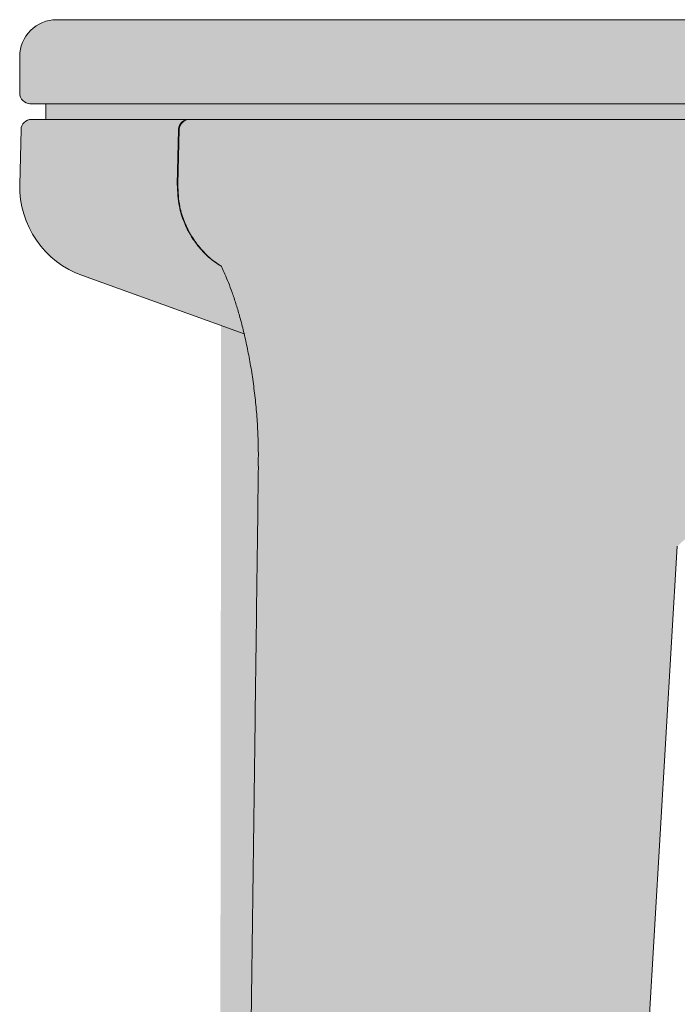
# Model space of a CAD drawing. Units: millimetres. Extents: x 6633 to 18113, y -41518 to -39046.
# Drawn here: x 9835 to 9960, y -39233 to -39046 of the extents above; entities that cross this region are included whole.
import ezdxf

# ---------------------------------------------------------------- set-up
doc = ezdxf.new("R2010")
doc.units = ezdxf.units.MM
for name, color, linetype, lineweight in [('dimensions', 150, 'Continuous', 5), ('drawing', 150, 'Continuous', 5), ('hatch', 9, 'Continuous', 5)]:
    doc.layers.add(name, color=color, linetype=linetype, lineweight=lineweight)
doc.styles.get("Standard").update_dxf_attribs({"font": 'arial.ttf'})
doc.dimstyles.new('NIGHT STAND', dxfattribs={"dimtxt": 70, "dimasz": 0.18, "dimexe": 0.18, "dimexo": 0.0625, "dimgap": 30, "dimtad": 2, "dimtih": 1, "dimtoh": 1, "dimdec": 0, "dimzin": 0, "dimdsep": 46, "dimtxsty": 'Standard', "dimblk": 'NONE', "dimcen": 0.09, "dimse1": 1, "dimse2": 1, "dimadec": 0, "dimazin": 0, "dimtfac": 1, "dimtdec": 0, "dimtofl": 0, "dimtmove": 0, "dimatfit": 3, "dimfxl": 1, "dimtolj": 1, "dimtzin": 0, "dimarcsym": 0})

# ---------------------------------------------------------------- blocks, each defined once
blk = doc.blocks.new('*D6')
at = {"layer": 'Defpoints', "color": 0, "transparency": 16777216}
for p in [(9834.907095952021, -39077.01298023674), (10915.10081030047, -39077.00927363484), (10915.10081030047, -40077.66593552681)]:
    blk.add_point(p, dxfattribs=at)
at = {"layer": 'dimensions', "color": 0, "lineweight": -2, "transparency": 16777216}
blk.add_line((9834.907095952021, -40077.66593552681), (10915.10081030047, -40077.66593552681), dxfattribs=at)
at = {"layer": 'dimensions', "color": 0, "transparency": 16777216, "insert": (10375.00395312625, -40143.40604466732), "char_height": 70, "attachment_point": 5}
blk.add_mtext('\\A1;1080', dxfattribs=at)
blk = doc.blocks.new('_None')

msp = doc.modelspace()

# ---------------------------------------------------------------- hatches: boundary and pattern name
at = {"layer": 'hatch'}
h = msp.add_hatch(color=256, dxfattribs=at)
edge = h.paths.add_edge_path()
edge.add_spline(control_points=[(10908.10910674971, -39045.62441714069), (10908.01800452116, -39045.62441714069), (10907.83579752998, -39045.62441714069), (10906.36740751577, -39045.62441714069), (10904.02491202178, -39045.62441714069), (10900.72596910455, -39045.62441714069), (10896.50485722985, -39045.62441714069), (10891.33816010218, -39045.6244171407), (10885.30625269343, -39045.62441714069), (10880.49691951082, -39045.6244171407), (10878.09228603611, -39045.6244171407)], knot_values=[0, 0, 0, 0, 0.1252818566768346, 0.2505671981617463, 0.3758525409103667, 0.5011343993104866, 0.6258490826199027, 0.7505672007361206, 0.8752853179377645, 1, 1, 1, 1], degree=3, periodic=0)
edge.add_line((10878.09228603611, -39045.6244171407), (10758.95792858125, -39045.6244171407))
edge.add_line((10758.95792858125, -39045.6244171407), (9991.042920421107, -39045.62441714069))
edge.add_line((9991.042920421107, -39045.62441714069), (9966.543425529257, -39045.62441714069))
edge.add_line((9966.543425529257, -39045.62441714069), (9872.032931684218, -39045.62441714069))
edge.add_spline(control_points=[(9872.032931684218, -39045.62441714069), (9869.624240805046, -39045.62441714069), (9864.80679284364, -39045.62441714069), (9858.760532506876, -39045.62441714069), (9853.579642587669, -39045.62441714069), (9849.340279784741, -39045.62441714069), (9846.036226734075, -39045.62441714069), (9843.640297805963, -39045.62441714069), (9842.472969740884, -39045.62441714069), (9841.977394516656, -39045.6244171407), (9841.89839139185, -39045.6244171407)], knot_values=[0.05065681592181948, 0.05065681592181948, 0.05065681592181948, 0.05065681592181948, 0.1750883816655279, 0.2995233674205674, 0.4239583470863091, 0.5483899045262022, 0.6733987124168023, 0.7984109988662753, 0.9234232855962152, 0.9999999999999999, 0.9999999999999999, 0.9999999999999999, 0.9999999999999999], degree=3, periodic=0)
edge.add_arc((9841.898885370858, -39052.62441714069), 7.00000001742504, 90.00000000023823, 180)
edge.add_line((9834.898885353436, -39052.62441714069), (9834.898885362796, -39059.6244170615))
edge.add_arc((9836.898885367722, -39059.62441714076), 2.000000004925502, 179.9999977292456, 270)
edge.add_spline(control_points=[(9836.898745021615, -39061.62441714076), (9836.978402438632, -39061.62441714076), (9837.471097130001, -39061.62441714076), (9838.413561953392, -39061.62441714076), (9839.49012350673, -39061.62441714076), (9839.898885071852, -39061.62441714076)], knot_values=[0.6842727750334342, 0.6842727750334342, 0.6842727750334342, 0.6842727750334342, 0.7599018118698331, 0.8848379187878812, 0.9490623606542585, 0.9490623606542585, 0.9490623606542585, 0.9490623606542585], degree=3, periodic=0)
edge.add_spline(control_points=[(9839.898885071852, -39061.62441714076), (9840.285289287942, -39061.62441714076), (9841.584998595317, -39061.62441714075), (9844.318513914543, -39061.62441714075), (9848.557625824826, -39061.62441714075), (9853.745393805824, -39061.62441714075), (9859.80194527104, -39061.62441714075), (9864.629350320349, -39061.62441714076), (9867.043019554181, -39061.62441714076)], knot_values=[0, 0, 0, 0, 0.06071166477123324, 0.1856442990726069, 0.3102996939887251, 0.4349585297895243, 0.5596173717362606, 0.6842727750334343, 0.6842727750334343, 0.6842727750334343, 0.6842727750334343], degree=3, periodic=0)
edge.add_line((9867.043019554181, -39061.62441714076), (9964.740999268866, -39061.62441714077))
edge.add_line((9964.740999268866, -39061.62441714077), (9990.066496059611, -39061.62441714077))
edge.add_line((9990.066496059611, -39061.62441714077), (10759.93433477645, -39061.62441714084))
edge.add_line((10759.93433477645, -39061.62441714084), (10883.08417223042, -39061.62441714085))
edge.add_spline(control_points=[(10883.08417223042, -39061.62441714085), (10885.49356578883, -39061.62441714085), (10890.31241950782, -39061.62441714085), (10896.35402562126, -39061.62441714085), (10901.52711245992, -39061.62441714085), (10905.74769666998, -39061.62441714085), (10908.463341872, -39061.62441714085), (10909.73486927128, -39061.62441714086), (10910.10913781661, -39061.62441714086)], knot_values=[0.3158972365196018, 0.3158972365196018, 0.3158972365196018, 0.3158972365196018, 0.4408058315481693, 0.565717879388372, 0.6906299286159298, 0.8155385255363979, 0.9407216749675207, 1, 1, 1, 1], degree=3, periodic=0)
edge.add_spline(control_points=[(10910.10913781661, -39061.62441714086), (10910.52526638071, -39061.62441714085), (10911.60868039291, -39061.62441714085), (10912.83932247221, -39061.62441714085), (10913.01831870612, -39061.62441714085), (10913.10767923448, -39061.62441714085)], knot_values=[0, 0, 0, 0, 0.06590830190168209, 0.1910949275835125, 0.3158972365196018, 0.3158972365196018, 0.3158972365196018, 0.3158972365196018], degree=3, periodic=0)
edge.add_arc((10913.10910740897, -39059.62441714085), 2.0000000014234, 270.0000000002084, 360)
edge.add_line((10915.10910741039, -39059.62441714085), (10915.10910741353, -39052.62441722368))
edge.add_arc((10908.10910740851, -39052.62441714069), 7.000000005014954, 359.9999993207211, 450)
h = msp.add_hatch(color=256, dxfattribs=at)
edge = h.paths.add_edge_path()
edge.add_spline(control_points=[(10779.83825811721, -39094.35097197704), (10780.17529860174, -39093.9604794951), (10780.84937942857, -39093.17949469601), (10781.75422662567, -39091.43825693816), (10782.54412491502, -39089.32596153173), (10783.19744807701, -39086.87310953683), (10783.68606108824, -39084.1488315184), (10784.06759310472, -39080.83387940504), (10784.10401005737, -39078.38223718663), (10784.12534761603, -39076.9457617044)], knot_values=[0, 0, 0, 0, 0.1348652705379084, 0.2697304841619261, 0.4045962045076363, 0.5394618710437141, 0.6743187603253978, 0.8091756161228775, 1, 1, 1, 1], degree=3, periodic=0)
edge.add_line((10784.12534761603, -39076.9457617044), (10784.02741551902, -39066.57206324417))
edge.add_spline(control_points=[(10784.02741551902, -39066.57206324417), (10784.0173265344, -39066.34788010631), (10783.99714857921, -39065.89951414312), (10783.86724057571, -39065.30949246143), (10783.68008590263, -39064.87037448127), (10783.48265826057, -39064.65445606792), (10783.356638246, -39064.63239085252), (10783.3113421595, -39064.62445982736)], knot_values=[0, 0, 0, 0, 0.2192335619711824, 0.4384668183197269, 0.6577087709956595, 0.8769683278197876, 0.9999999999999999, 0.9999999999999999, 0.9999999999999999, 0.9999999999999999], degree=3, periodic=0)
edge.add_spline(control_points=[(10759.89267528973, -39064.62441714078), (10763.56499035336, -39064.62441714078), (10770.92976060806, -39064.62441714078), (10779.31078669839, -39064.62441714078), (10784.01239965307, -39064.62441714078), (10785.17687198562, -39064.62441714079)], knot_values=[0, 0, 0, 0, 0.4279900853468571, 0.8583274025371125, 1, 1, 1, 1], degree=3, periodic=0)
edge.add_line((10785.17687198562, -39064.62441714079), (10882.70668716845, -39064.62441714078))
edge.add_spline(control_points=[(10883.00958822044, -39064.62441714077), (10885.85945422917, -39064.62441714077), (10891.61959573902, -39064.62441714077), (10898.53647643777, -39064.62441714077), (10903.77405178651, -39064.62441714077), (10907.50211203938, -39064.62441714077), (10909.28876517355, -39064.62441714077), (10910.05339228905, -39064.62441714076), (10910.10913781661, -39064.62441714076)], knot_values=[0, 0, 0, 0, 0.1493530536472397, 0.3018719902270757, 0.4543878237128902, 0.5706573823764736, 0.6869297158583411, 0.6962293370666689, 0.6962293370666689, 0.6962293370666689, 0.6962293370666689], degree=3, periodic=0)
edge.add_line((10910.10913781661, -39064.62441714076), (10910.10913781661, -39061.62441714086))
edge.add_spline(control_points=[(10910.10913781661, -39061.62441714086), (10909.73486927128, -39061.62441714086), (10908.463341872, -39061.62441714085), (10905.74769666998, -39061.62441714085), (10901.52711245992, -39061.62441714085), (10896.35402562126, -39061.62441714085), (10890.31241950782, -39061.62441714085), (10885.49356578883, -39061.62441714085), (10883.08417223042, -39061.62441714085)], knot_values=[0.3158972365196018, 0.3158972365196018, 0.3158972365196018, 0.3158972365196018, 0.375175561552081, 0.5003587109832038, 0.625267307903672, 0.7501793571312297, 0.8750914049714325, 1, 1, 1, 1], degree=3, periodic=0)
edge.add_line((10883.08417223042, -39061.62441714085), (10759.93433477645, -39061.62441714084))
edge.add_line((10759.93433477645, -39061.62441714084), (9990.066496059611, -39061.62441714077))
edge.add_line((9990.066496059611, -39061.62441714077), (9964.740999268866, -39061.62441714077))
edge.add_line((9964.740999268866, -39061.62441714077), (9867.043019554181, -39061.62441714076))
edge.add_spline(control_points=[(9867.043019554181, -39061.62441714076), (9864.629350320349, -39061.62441714076), (9859.80194527104, -39061.62441714075), (9853.745393805824, -39061.62441714075), (9848.557625824826, -39061.62441714075), (9844.318513914543, -39061.62441714075), (9841.584998595317, -39061.62441714075), (9840.285289287942, -39061.62441714076), (9839.898885071852, -39061.62441714076)], knot_values=[0, 0, 0, 0, 0.1246554032971737, 0.24931424524391, 0.3739730810447092, 0.4986284759608274, 0.6235611102622011, 0.6842727750334343, 0.6842727750334343, 0.6842727750334343, 0.6842727750334343], degree=3, periodic=0)
edge.add_line((9839.898885071852, -39061.62441714076), (9839.898885071852, -39064.62441714061))
edge.add_spline(control_points=[(9839.898885071852, -39064.62441714061), (9840.578274202267, -39064.62441714061), (9842.303230713354, -39064.62441714061), (9845.695476280023, -39064.62441714061), (9849.970561224698, -39064.62441714061), (9854.917580483827, -39064.62441714061), (9860.601630641577, -39064.62441714061), (9865.062238021856, -39064.62441714061), (9867.292515605615, -39064.62441714061)], knot_values=[0.3007074883447254, 0.3007074883447254, 0.3007074883447254, 0.3007074883447254, 0.4137331916615892, 0.5398798263390339, 0.6549085321700842, 0.769939926746094, 0.8849713098343862, 1, 1, 1, 1], degree=3, periodic=0)
edge.add_line((9867.292515605612, -39064.62441714061), (9867.301305399029, -39064.6244171407))
edge.add_line((9867.301305399029, -39064.6244171407), (9964.831120581868, -39064.62441714079))
edge.add_line((9964.831120581868, -39064.62441714079), (9964.692780998885, -39064.66158022251))
edge.add_line((9964.692780998885, -39064.66158022251), (9964.559582541122, -39064.77168837304))
edge.add_line((9964.559582541122, -39064.77168837304), (9964.436475273764, -39064.95064963417))
edge.add_line((9964.436475273764, -39064.95064963417), (9964.328034242244, -39065.19181325394))
edge.add_line((9964.328034242244, -39065.19181325394), (9964.238289449473, -39065.48621684903))
edge.add_line((9964.238289449473, -39065.48621684903), (9964.170576088523, -39065.82291947459))
edge.add_line((9964.170576088523, -39065.82291947459), (9964.127410596564, -39066.18940822341))
edge.add_line((9964.127410596564, -39066.18940822341), (9964.1103971363, -39066.57206324417))
edge.add_line((9964.1103971363, -39066.57206324417), (9964.012031707578, -39076.99252885111))
edge.add_line((9964.012031707578, -39076.99252885111), (9964.064735722735, -39079.80083681927))
edge.add_line((9964.064735722735, -39079.80083681927), (9964.274471669887, -39082.55210190063))
edge.add_line((9964.274471669887, -39082.55210190063), (9964.636120458425, -39085.17917311112))
edge.add_line((9964.636120458425, -39085.17917311112), (9965.140855213678, -39087.61793070514))
edge.add_line((9965.140855213678, -39087.61793070514), (9965.776356717208, -39089.8088511662))
edge.add_line((9965.776356717208, -39089.8088511662), (9966.90713035789, -39092.65493695622))
edge.add_line((9966.90713035789, -39092.65493695622), (9967.374803350453, -39093.24063698249))
edge.add_line((9967.374803350453, -39093.24063698249), (9966.527114085806, -39091.69846001597))
edge.add_line((9966.527114085806, -39091.69846001597), (9965.776356717208, -39089.8088511662))
edge.add_line((9965.776356717208, -39089.8088511662), (9965.140855213678, -39087.61793070514))
edge.add_line((9965.140855213678, -39087.61793070514), (9964.636120458425, -39085.17917311112))
edge.add_line((9964.636120458425, -39085.17917311112), (9964.274471669887, -39082.55210190063))
edge.add_line((9964.274471669887, -39082.55210190063), (9964.064735722735, -39079.80083681927))
edge.add_line((9964.064735722735, -39079.80083681927), (9964.012031707578, -39076.99252885111))
edge.add_line((9964.012031707578, -39076.99252885111), (9964.128782211515, -39064.62441714079))
edge.add_line((9964.128782211515, -39064.62441714079), (9867.303508164434, -39064.62441592628))
edge.add_arc((9867.303508164434, -39066.62199865212), 1.997582725846665, 90, 178.6696524284878)
edge.add_line((9865.306463882222, -39066.57562105548), (9865.306436740113, -39066.57638597631))
edge.add_line((9865.306436740113, -39066.57638597631), (9865.03430956346, -39076.99225431927))
edge.add_spline(control_points=[(9865.03430956346, -39076.99225431927), (9865.09330309023, -39078.42900215793), (9865.19398233093, -39080.880977644), (9866.250715160746, -39084.19485325773), (9867.600409958144, -39086.92312859775), (9869.418006291999, -39089.36048154021), (9871.320457272675, -39091.28009265154), (9872.728392887253, -39092.18333981825), (9873.285260525583, -39092.54059274327)], knot_values=[0, 0, 0, 0, 0.2331649161272253, 0.3979227552470531, 0.5626805943513431, 0.7274384296572829, 0.8921962649395495, 1, 1, 1, 1], degree=3, periodic=0)
edge.add_spline(control_points=[(9873.285260525583, -39092.54059274327), (9873.285260546181, -39092.54059275648), (9873.285260566776, -39092.54059276969), (9873.285260587374, -39092.54059278291), (9873.28760403136, -39092.54209616338), (9873.28994747535, -39092.54359954385), (9873.292290919337, -39092.54510292433)], knot_values=[-0.000453666747940764, -0.000453666747940764, -0.000453666747940764, -0.000453666747940764, -0.0002268313803602398, -0.0002268313803602398, -0.0002268313803602398, 0, 0, 0, 0], degree=3, periodic=0)
edge.add_spline(control_points=[(9880.368756697477, -39130.67976117888), (9880.381029358865, -39130.01668660763), (9880.416415047446, -39128.1048478026), (9880.336097886597, -39124.95312366133), (9880.137026649441, -39121.25612350711), (9879.79913547136, -39117.62873509672), (9879.346789707382, -39114.11335692031), (9878.798611768932, -39110.75395832763), (9878.178565679995, -39107.6009545446), (9877.510458029647, -39104.69403885228), (9876.818550052452, -39102.06578445261), (9876.111347109785, -39099.68932638639), (9875.401973445914, -39097.5699796384), (9874.69474279894, -39095.69004324884), (9874.025843878997, -39094.09177378545), (9873.576055455687, -39093.12216802179), (9873.351800000244, -39092.66513802554), (9873.316721674855, -39092.5943173359)], knot_values=[0.1816656436816518, 0.1816656436816518, 0.1816656436816518, 0.1816656436816518, 0.2155729745924994, 0.2794304409183116, 0.3437123022097786, 0.4078805251222981, 0.4720374362384017, 0.5354347605780649, 0.5974697613305149, 0.6576535137720166, 0.7156096247898283, 0.7709515605797452, 0.8268507217741581, 0.8823277381477705, 0.9370255733893985, 0.9900251927740612, 0.9999999999999999, 0.9999999999999999, 0.9999999999999999, 0.9999999999999999], degree=3, periodic=0)
edge.add_spline(control_points=[(9872.56177283957, -39781.62375351668), (9873.698174385609, -39683.01916448415), (9876.012912193757, -39482.17134701515), (9878.667270404942, -39265.1912759152), (9880.195631300765, -39146.81629961469), (9880.40397485411, -39130.67962452888)], knot_values=[0, 0, 0, 0, 0.4544298740855531, 0.9256288099601401, 1, 1, 1, 1], degree=3, periodic=0)
edge.add_spline(control_points=[(9872.618762662129, -39781.62441714078), (9872.60655841319, -39781.62441714078), (9872.569902937594, -39781.62441714078), (9873.06230440917, -39781.62441714078), (9874.029082039378, -39781.62441714078), (9875.074238677924, -39781.62441714078), (9875.596816362864, -39781.62441714078)], knot_values=[0, 0, 0, 0, 0.1426415519103491, 0.4284240637279378, 0.7142123787709425, 1, 1, 1, 1], degree=3, periodic=0)
edge.add_spline(control_points=[(9875.596816362864, -39781.62441714078), (9875.844042666464, -39781.62441714078), (9876.091268970064, -39781.62441714078), (9876.338791703707, -39781.62441714078)], knot_values=[0, 0, 0, 0, 0.08388241691938333, 0.08388241691938333, 0.08388241691938333, 0.08388241691938333], degree=3, periodic=0)
edge.add_spline(control_points=[(9876.338791703707, -39781.62441714078), (9877.743733645388, -39781.62441714078), (9880.465416469211, -39781.62441714079), (9883.423147048416, -39781.62441714079), (9884.84370864322, -39781.62441714079)], knot_values=[0.08388241691938333, 0.08388241691938333, 0.08388241691938333, 0.08388241691938333, 0.5600000000000572, 1, 1, 1, 1], degree=3, periodic=0)
edge.add_spline(control_points=[(9884.84370864322, -39781.62441714079), (9885.550372242804, -39781.62441714079), (9886.933753354562, -39781.62441714078), (9889.459293209817, -39781.62441714079), (9892.18153107283, -39781.62441714079), (9895.104785047486, -39781.62441714079), (9898.129744602968, -39781.62441714079), (9901.177614433967, -39781.62441714079), (9904.154621802638, -39781.62441714078), (9907.0003540762, -39781.62441714078), (9908.691195990541, -39781.62441714078), (9909.53661620396, -39781.62441714078)], knot_values=[0, 0, 0, 0, 0.1154615225346798, 0.2260301641461733, 0.3365990575136931, 0.4471776678576105, 0.5577564160374684, 0.6683167762962124, 0.7788771002517353, 0.8894386473908164, 1, 1, 1, 1], degree=3, periodic=0)
edge.add_line((9909.53661620396, -39781.62441714078), (9915.035049639948, -39781.62441714078))
edge.add_line((9915.035049639948, -39781.62441714078), (9922.37594035198, -39781.62441714078))
edge.add_line((9922.37594035198, -39781.62441714078), (9960.257932399814, -39146.01218797012))
edge.add_spline(control_points=[(9996.731506178268, -39109.64100888882), (9996.5676624699, -39109.63734875631), (9995.744975077036, -39109.61897060254), (9994.099674652654, -39109.72699113168), (9991.827970154838, -39109.99840398184), (9989.441631104986, -39110.46721271471), (9986.984912885382, -39111.13431057149), (9984.479637411187, -39112.01616011767), (9981.95488089824, -39113.12165099384), (9979.439843496391, -39114.45755956678), (9976.965347265323, -39116.02642583373), (9974.562206516472, -39117.82699795751), (9972.260356943658, -39119.85447341362), (9970.088155608253, -39122.10105074771), (9968.072100542136, -39124.55639246421), (9966.236886346938, -39127.20797133139), (9964.605234955954, -39130.04125452775), (9963.19902175264, -39133.03988312711), (9962.035475729273, -39136.18545694594), (9961.141860334217, -39139.45859297568), (9960.522597760271, -39142.71524309164), (9960.356260723165, -39144.8891972952), (9960.277253739081, -39145.9217849146)], knot_values=[0, 0, 0, 0, 0.0119338843387975, 0.05992208239886521, 0.1080169894961041, 0.1562962228493665, 0.2048966107619741, 0.2539611308564627, 0.3036021850751789, 0.3538860825381732, 0.4048363573639727, 0.4564476719544407, 0.5087011637398764, 0.5615757176516423, 0.6150540411702219, 0.6691248882157967, 0.7237832296777942, 0.779029670986149, 0.8348698052565915, 0.8913137719182308, 0.948376072811466, 1, 1, 1, 1], degree=3, periodic=0)
edge.add_spline(control_points=[(10000.78243354849, -39109.62441714078), (9998.30529979612, -39109.62441714078), (9993.434416445903, -39109.62441714078), (9988.715328303999, -39109.62441714078), (9986.396177026982, -39109.62441714078)], knot_values=[0, 0, 0, 0, 0.5085594489273411, 1, 1, 1, 1], degree=3, periodic=0)
edge.add_line((9986.396177026982, -39109.62441714078), (9985.76950531849, -39109.62441714078))
edge.add_spline(control_points=[(9984.562626338702, -39108.7361180092), (9984.856708633284, -39108.99101284646), (9985.45384245088, -39109.5085765695), (9986.07893577055, -39109.58541888124), (9986.396177026982, -39109.62441714078)], knot_values=[0, 0, 0, 0, 0.4924897668096088, 1, 1, 1, 1], degree=3, periodic=0)
edge.add_spline(control_points=[(9986.396177026982, -39109.62441714078), (9988.715328303999, -39109.62441714078), (9993.434416445903, -39109.62441714078), (9998.30529979612, -39109.62441714078), (10000.78243354849, -39109.62441714078)], knot_values=[0, 0, 0, 0, 0.4914405510726589, 1, 1, 1, 1], degree=3, periodic=0)
edge.add_line((10000.78243354849, -39109.62441714078), (10749.21543010845, -39109.62441714078))
edge.add_spline(control_points=[(10749.21543016007, -39109.62441714078), (10751.68788961236, -39109.62441714078), (10756.56289712674, -39109.62441714078), (10761.28528194866, -39109.62441714078), (10763.61261302843, -39109.62441714078)], knot_values=[0, 0, 0, 0, 0.5071703879436902, 1, 1, 1, 1], degree=3, periodic=0)
edge.add_spline(control_points=[(10763.61261302843, -39109.62441714078), (10763.92042978714, -39109.58770885468), (10764.54545129711, -39109.51317272965), (10765.14292635486, -39108.99771122338), (10765.44615100241, -39108.73610928444)], knot_values=[0, 0, 0, 0, 0.4924898644297176, 1, 1, 1, 1], degree=3, periodic=0)
edge.add_line((10765.44615100244, -39108.73610928441), (10772.64236971014, -39101.54353765983))
edge.add_line((10772.64236971014, -39101.54353765983), (10779.83825811721, -39094.35097197704))
h = msp.add_hatch(color=256, dxfattribs=at)
edge = h.paths.add_edge_path()
edge.add_line((9864.936176014304, -39077.01110084221), (9865.223833441592, -39064.62441714061))
edge.add_spline(control_points=[(9867.292515605615, -39064.62441714061), (9865.062238021856, -39064.62441714061), (9860.601630641577, -39064.62441714061), (9854.917580483827, -39064.62441714061), (9849.970561224698, -39064.62441714061), (9845.695476280023, -39064.62441714061), (9842.303230713354, -39064.62441714061), (9840.578274202267, -39064.62441714061), (9839.898885071852, -39064.62441714061)], knot_values=[0.3007074883447254, 0.3007074883447254, 0.3007074883447254, 0.3007074883447254, 0.4157361785103392, 0.5307675615986314, 0.6457989561746412, 0.7608276620056915, 0.8869742966831362, 1, 1, 1, 1], degree=3, periodic=0)
edge.add_spline(control_points=[(9839.898885071852, -39064.62441714061), (9839.819994734964, -39064.62441714061), (9839.002251955146, -39064.62441714061), (9837.839912518182, -39064.62441714061), (9837.10532547727, -39064.62441714061), (9837.214086180946, -39064.62441714061), (9837.237859113688, -39064.62441714061)], knot_values=[0, 0, 0, 0, 0.01312448994626686, 0.1392747582645651, 0.265421495292842, 0.3007074883447254, 0.3007074883447254, 0.3007074883447254, 0.3007074883447254], degree=3, periodic=0)
edge.add_arc((9837.148917415561, -39066.62441714061), 2.000000661016841, 90, 178.6696421165017)
edge.add_line((9835.149455858282, -39066.57798304725), (9834.907113884405, -39077.01220746523))
edge.add_arc((9852.902262713797, -39077.43017663263), 18.00000221157863, 178.6694433932638, 250.1822734859484)
edge.add_line((9846.79973997482, -39094.36414532981), (9866.739810581461, -39101.54998461423))
edge.add_line((9866.739810581461, -39101.54998461423), (9877.45934325673, -39105.41300091398))
edge.add_spline(control_points=[(9880.368756697477, -39130.67976117888), (9880.381029358865, -39130.01668660763), (9880.416415047446, -39128.1048478026), (9880.336097886597, -39124.95312366133), (9880.137026649441, -39121.25612350711), (9879.79913547136, -39117.62873509672), (9879.346789707382, -39114.11335692031), (9878.798611768932, -39110.75395832763), (9878.178565679995, -39107.6009545446), (9877.510458029647, -39104.69403885228), (9876.818550052452, -39102.06578445261), (9876.111347109785, -39099.68932638639), (9875.401973445914, -39097.5699796384), (9874.69474279894, -39095.69004324884), (9874.025843878997, -39094.09177378545), (9873.576055455687, -39093.12216802179), (9873.351800000244, -39092.66513802554), (9873.316721674855, -39092.5943173359)], knot_values=[0.1816656436816518, 0.1816656436816518, 0.1816656436816518, 0.1816656436816518, 0.2155729745924994, 0.2794304409183116, 0.3437123022097786, 0.4078805251222981, 0.4720374362384017, 0.5354347605780649, 0.5974697613305149, 0.6576535137720166, 0.7156096247898283, 0.7709515605797452, 0.8268507217741581, 0.8823277381477705, 0.9370255733893985, 0.9900251927740612, 0.9999999999999999, 0.9999999999999999, 0.9999999999999999, 0.9999999999999999], degree=3, periodic=0)
edge.add_spline(control_points=[(9873.310649744595, -39092.59043130053), (9872.711667699725, -39092.2071685678), (9871.26085822321, -39091.27885826303), (9869.320430415668, -39089.32766065211), (9867.503662337302, -39086.88911140626), (9866.153689876577, -39084.16106102516), (9865.102583948756, -39080.86389638858), (9864.99746007553, -39078.42999327018), (9864.936176014304, -39077.01110084221)], knot_values=[0, 0, 0, 0, 0.1152552742560626, 0.2791626986830028, 0.443070098533591, 0.6069738307845356, 0.7708775459145806, 1, 1, 1, 1], degree=3, periodic=0)
h = msp.add_hatch(color=256, dxfattribs=at)
edge = h.paths.add_edge_path()
edge.add_line((10903.20825259276, -39094.36414532996), (10883.26818198612, -39101.54998461439))
edge.add_line((10883.26818198612, -39101.54998461439), (10872.43626970735, -39105.45349934381))
edge.add_spline(control_points=[(10876.66365311711, -39092.64909669878), (10876.5901966257, -39092.79811658929), (10876.31120259167, -39093.37514130648), (10875.7876079745, -39094.53638186579), (10875.08169043835, -39096.28192371391), (10874.34898954222, -39098.30910284547), (10873.60067572579, -39100.64846083305), (10872.84750356415, -39103.32034607612), (10872.11756668925, -39106.29194346979), (10871.4387043876, -39109.51810947761), (10870.83848788774, -39112.93796294092), (10870.3428157112, -39116.47374673041), (10869.9636128323, -39120.09661096322), (10869.71976032546, -39123.8067742374), (10869.60017638181, -39127.34951234024), (10869.62447670291, -39129.65635369083), (10869.63528210116, -39130.68211542451)], knot_values=[0, 0, 0, 0, 0.02079285635755701, 0.07700183772071623, 0.133877909838702, 0.1901040656684736, 0.2488892412115314, 0.3101417867359128, 0.3734440077714989, 0.4382434507024921, 0.5038568144754123, 0.5692298795145412, 0.6331217173918892, 0.6977667426444507, 0.7633033631650444, 0.8157786009237297, 0.8157786009237297, 0.8157786009237297, 0.8157786009237297], degree=3, periodic=0)
edge.add_spline(control_points=[(10869.58213208143, -39130.68200268294), (10870.45774638171, -39199.13749107208), (10872.70696724761, -39374.98148176673), (10875.29939079328, -39591.963067244), (10876.96787816109, -39740.49065088604), (10877.42995009862, -39781.62397300485)], knot_values=[0, 0, 0, 0, 0.3154992724627665, 0.8104339394344472, 0.9999999999999999, 0.9999999999999999, 0.9999999999999999, 0.9999999999999999], degree=3, periodic=0)
edge.add_spline(control_points=[(10874.41117620462, -39781.62441714078), (10874.95684432269, -39781.62441714078), (10876.02505693229, -39781.62441714078), (10876.97360223163, -39781.62441714078), (10877.45240293638, -39781.62441714078), (10877.40466771479, -39781.62441714078), (10877.38969699104, -39781.62441714078)], knot_values=[0, 0, 0, 0, 0.2982576327879114, 0.5838760845781354, 0.8694951866988964, 1, 1, 1, 1], degree=3, periodic=0)
edge.add_line((10873.66920086401, -39781.62441714078), (10873.66920086401, -39784.6244171408))
edge.add_line((10873.66920086401, -39784.6244171408), (10872.77127576731, -39784.6244171408))
edge.add_line((10872.77127576731, -39784.6244171408), (10856.48376308026, -39784.6244171408))
edge.add_line((10856.48376308026, -39784.6244171408), (10848.39678653818, -39784.6244171408))
edge.add_line((10848.39678653818, -39784.6244171408), (10835.54122359982, -39784.6244171408))
edge.add_line((10835.54122359982, -39784.6244171408), (10833.09920778305, -39784.6244171408))
edge.add_line((10833.09920778305, -39784.6244171408), (10833.09920778305, -39781.62441714079))
edge.add_line((10833.09920778305, -39781.62441714079), (10827.6320522155, -39781.62441714079))
edge.add_line((10827.6320522155, -39781.62441714079), (10789.76086068304, -39146.19340704758))
edge.add_spline(control_points=[(10789.7037539922, -39145.92262459041), (10789.67821448135, -39145.34773868157), (10789.59848308668, -39143.55301146212), (10789.10229163354, -39140.55899278024), (10788.25984730863, -39137.09942599557), (10787.13339796264, -39133.84213784611), (10785.79386634233, -39130.81103566394), (10784.20999775398, -39127.9164898603), (10782.3998995842, -39125.18126361646), (10780.38336134013, -39122.62715452314), (10778.18452474769, -39120.27436898927), (10775.83152813151, -39118.14092012218), (10773.35658948657, -39116.24166883617), (10770.79527330631, -39114.58717812282), (10768.1849370883, -39113.18255068944), (10765.56293602129, -39112.02701138887), (10762.96395278101, -39111.11347415593), (10760.42262199301, -39110.43208496309), (10757.96278308961, -39109.96216250108), (10755.64349049254, -39109.70676957871), (10754.11489155515, -39109.61121958603), (10753.4228622629, -39109.63036233191), (10753.40000239031, -39109.63099467614)], knot_values=[0, 0, 0, 0, 0.0287804706625695, 0.08984929582185552, 0.1515009524460439, 0.2070450825206434, 0.2624908788343907, 0.3178071307290371, 0.372952127659635, 0.427870408951621, 0.4824897719562176, 0.5367202028400955, 0.5904577432183198, 0.643597075390038, 0.6960545119761414, 0.7477962072061277, 0.7988577678415172, 0.8493392894015568, 0.8993681895220128, 0.9490348836103937, 0.9983164642304109, 1, 1, 1, 1], degree=3, periodic=0)
edge.add_spline(control_points=[(10763.61261302843, -39109.62441714078), (10761.28528194866, -39109.62441714078), (10756.56289712674, -39109.62441714078), (10751.68788961236, -39109.62441714078), (10749.21543016007, -39109.62441714078)], knot_values=[0, 0, 0, 0, 0.4928296120563098, 1, 1, 1, 1], degree=3, periodic=0)
edge.add_line((10749.21543016007, -39109.62441714078), (10000.78243354852, -39109.62441714078))
edge.add_spline(control_points=[(10000.78243354849, -39109.62441714078), (9998.30529979612, -39109.62441714078), (9993.434416445903, -39109.62441714078), (9988.715328303999, -39109.62441714078), (9986.396177026982, -39109.62441714078)], knot_values=[0, 0, 0, 0, 0.5085594489273411, 1, 1, 1, 1], degree=3, periodic=0)
edge.add_spline(control_points=[(9996.731506178268, -39109.64100888882), (9996.5676624699, -39109.63734875631), (9995.744975077036, -39109.61897060254), (9994.099674652654, -39109.72699113168), (9991.827970154838, -39109.99840398184), (9989.441631104986, -39110.46721271471), (9986.984912885382, -39111.13431057149), (9984.479637411187, -39112.01616011767), (9981.95488089824, -39113.12165099384), (9979.439843496391, -39114.45755956678), (9976.965347265323, -39116.02642583373), (9974.562206516472, -39117.82699795751), (9972.260356943658, -39119.85447341362), (9970.088155608253, -39122.10105074771), (9968.072100542136, -39124.55639246421), (9966.236886346938, -39127.20797133139), (9964.605234955954, -39130.04125452775), (9963.19902175264, -39133.03988312711), (9962.035475729273, -39136.18545694594), (9961.141860334217, -39139.45859297568), (9960.522597760271, -39142.71524309164), (9960.356260723165, -39144.8891972952), (9960.277253739081, -39145.9217849146)], knot_values=[0, 0, 0, 0, 0.0119338843387975, 0.05992208239886521, 0.1080169894961041, 0.1562962228493665, 0.2048966107619741, 0.2539611308564627, 0.3036021850751789, 0.3538860825381732, 0.4048363573639727, 0.4564476719544407, 0.5087011637398764, 0.5615757176516423, 0.6150540411702219, 0.6691248882157967, 0.7237832296777942, 0.779029670986149, 0.8348698052565915, 0.8913137719182308, 0.948376072811466, 1, 1, 1, 1], degree=3, periodic=0)
edge.add_line((9960.257932399814, -39146.01218797012), (9922.37594035198, -39781.62441714078))
edge.add_line((9922.37594035198, -39781.62441714078), (9916.90878478466, -39781.62441714078))
edge.add_line((9916.90878478466, -39781.62441714078), (9916.90878478466, -39784.62441714079))
edge.add_line((9916.90878478466, -39784.62441714079), (9914.46676896789, -39784.62441714079))
edge.add_line((9914.46676896789, -39784.62441714079), (9901.611206029535, -39784.6244171408))
edge.add_line((9901.611206029535, -39784.6244171408), (9893.524229487455, -39784.62441714079))
edge.add_line((9893.524229487455, -39784.62441714079), (9877.236716800398, -39784.62441714079))
edge.add_line((9877.236716800398, -39784.62441714079), (9876.338791703707, -39784.6244171408))
edge.add_line((9876.338791703707, -39784.6244171408), (9876.338791703707, -39781.62441714078))
edge.add_spline(control_points=[(9872.618762662129, -39781.62441714078), (9872.60655841319, -39781.62441714078), (9872.569902937594, -39781.62441714078), (9873.06230440917, -39781.62441714078), (9874.029082039378, -39781.62441714078), (9875.074238677924, -39781.62441714078), (9875.596816362864, -39781.62441714078)], knot_values=[0, 0, 0, 0, 0.1426415519103491, 0.4284240637279378, 0.7142123787709425, 1, 1, 1, 1], degree=3, periodic=0)
edge.add_spline(control_points=[(9872.56177283957, -39781.62375351668), (9873.698174385609, -39683.01916448415), (9876.012912193757, -39482.17134701515), (9878.667270404942, -39265.1912759152), (9880.195631300765, -39146.81629961469), (9880.40397485411, -39130.67962452888)], knot_values=[0, 0, 0, 0, 0.4544298740855531, 0.9256288099601401, 1, 1, 1, 1], degree=3, periodic=0)
edge.add_spline(control_points=[(9880.368756697477, -39130.67976117888), (9880.381029358865, -39130.01668660763), (9880.416415047446, -39128.1048478026), (9880.336097886597, -39124.95312366133), (9880.137026649441, -39121.25612350711), (9879.79913547136, -39117.62873509672), (9879.346789707382, -39114.11335692031), (9878.798611768932, -39110.75395832763), (9878.178565679995, -39107.6009545446), (9877.510458029647, -39104.69403885228), (9876.818550052452, -39102.06578445261), (9876.111347109785, -39099.68932638639), (9875.401973445914, -39097.5699796384), (9874.69474279894, -39095.69004324884), (9874.025843878997, -39094.09177378545), (9873.576055455687, -39093.12216802179), (9873.351800000244, -39092.66513802554), (9873.316721674855, -39092.5943173359)], knot_values=[0.1816656436816518, 0.1816656436816518, 0.1816656436816518, 0.1816656436816518, 0.2155729745924994, 0.2794304409183116, 0.3437123022097786, 0.4078805251222981, 0.4720374362384017, 0.5354347605780649, 0.5974697613305149, 0.6576535137720166, 0.7156096247898283, 0.7709515605797452, 0.8268507217741581, 0.8823277381477705, 0.9370255733893985, 0.9900251927740612, 0.9999999999999999, 0.9999999999999999, 0.9999999999999999, 0.9999999999999999], degree=3, periodic=0)
edge.add_line((9877.574388431021, -39105.45445993995), (9866.739810581461, -39101.54998461423))
edge.add_line((9866.739810581461, -39101.54998461423), (9846.79973997482, -39094.36414532981))
edge.add_arc((9852.902262713797, -39077.43017663263), 18.00000221157864, 178.6696421166571, 250.1822734859484, ccw=False)
edge.add_line((9834.907112434837, -39077.0122698792), (9835.14945580715, -39066.577985249))
edge.add_arc((9837.148917415561, -39066.62441714061), 2.000000661016841, 90, 178.6697052089338, ccw=False)
edge.add_spline(control_points=[(9837.237859113688, -39064.62441714061), (9837.214086180946, -39064.62441714061), (9837.10532547727, -39064.62441714061), (9837.839912518182, -39064.62441714061), (9839.002251955146, -39064.62441714061), (9839.819994734964, -39064.62441714061), (9839.898885071852, -39064.62441714061)], knot_values=[0, 0, 0, 0, 0.0352859930518834, 0.1614327300801603, 0.2875829983984586, 0.3007074883447254, 0.3007074883447254, 0.3007074883447254, 0.3007074883447254], degree=3, periodic=0)
edge.add_spline(control_points=[(9839.898885071852, -39064.62441714061), (9840.578274202267, -39064.62441714061), (9842.303230713354, -39064.62441714061), (9845.695476280023, -39064.62441714061), (9849.970561224698, -39064.62441714061), (9854.917580483827, -39064.62441714061), (9860.601630641577, -39064.62441714061), (9865.062238021856, -39064.62441714061), (9867.292515605615, -39064.62441714061)], knot_values=[0.3007074883447254, 0.3007074883447254, 0.3007074883447254, 0.3007074883447254, 0.4137331916615892, 0.5398798263390339, 0.6549085321700842, 0.769939926746094, 0.8849713098343862, 1, 1, 1, 1], degree=3, periodic=0)
edge.add_line((9867.292515605612, -39064.62441714061), (9867.301305399029, -39064.6244171407))
edge.add_line((9867.301305399029, -39064.6244171407), (9964.831120581868, -39064.62441714079))
edge.add_line((9964.831120581868, -39064.62441714079), (9990.115317277683, -39064.62441714079))
edge.add_spline(control_points=[(9990.115317277683, -39064.62441714079), (10006.63309302578, -39064.62441714079), (10039.67676806549, -39064.62441714078), (10089.5366754426, -39064.62441714078), (10139.57341382632, -39064.62441714078), (10189.76096994556, -39064.62441714078), (10240.05777833935, -39064.62441714078), (10290.44372000516, -39064.62441714078), (10340.89592083304, -39064.62441714078), (10391.37871654292, -39064.62441714078), (10441.84252008962, -39064.62441714078), (10490.43398359689, -39064.62441714078), (10537.13918169454, -39064.62441714078), (10581.95614926525, -39064.62441714078), (10626.67795315318, -39064.62441714078), (10671.26486381779, -39064.62441714078), (10715.55079641608, -39064.62441714078), (10744.86684832895, -39064.62441714078), (10759.44624626125, -39064.62441714078)], knot_values=[0, 0, 0, 0, 0.06511929432795596, 0.1302706147246504, 0.1954326384243405, 0.2605839588407782, 0.3257032531853009, 0.390822547478248, 0.4559738678366748, 0.521135891486602, 0.586287211845029, 0.651406506137976, 0.7094801768830664, 0.7675841225900938, 0.8257032530689883, 0.883822383547883, 0.9419263292549105, 0.9994132398257667, 0.9994132398257667, 0.9994132398257667, 0.9994132398257667], degree=3, periodic=0)
edge.add_spline(control_points=[(10759.89267528973, -39064.62441714078), (10763.56499035336, -39064.62441714078), (10770.92976060806, -39064.62441714078), (10779.31078669839, -39064.62441714078), (10784.01239965307, -39064.62441714078), (10785.17687198562, -39064.62441714079)], knot_values=[0, 0, 0, 0, 0.4279900853468571, 0.8583274025371125, 1, 1, 1, 1], degree=3, periodic=0)
edge.add_line((10785.17687198562, -39064.62441714079), (10882.70668716845, -39064.62441714078))
edge.add_spline(control_points=[(10883.00958822044, -39064.62441714077), (10885.85945422917, -39064.62441714077), (10891.61959573902, -39064.62441714077), (10898.53647643777, -39064.62441714077), (10903.77405178651, -39064.62441714077), (10907.50211203938, -39064.62441714077), (10909.28876517355, -39064.62441714077), (10910.05339228905, -39064.62441714076), (10910.10913781661, -39064.62441714076)], knot_values=[0, 0, 0, 0, 0.1493530536472397, 0.3018719902270757, 0.4543878237128902, 0.5706573823764736, 0.6869297158583411, 0.6962293370666689, 0.6962293370666689, 0.6962293370666689, 0.6962293370666689], degree=3, periodic=0)
edge.add_spline(control_points=[(10910.10913781661, -39064.62441714076), (10910.75037399789, -39064.62441714076), (10911.84521629082, -39064.62441714077), (10912.76133271926, -39064.62441714077), (10912.76725463475, -39064.62441714077), (10912.76967783906, -39064.62441714077)], knot_values=[0.6962293370666689, 0.6962293370666689, 0.6962293370666689, 0.6962293370666689, 0.8032021087218305, 0.9194717483622791, 1, 1, 1, 1], degree=3, periodic=0)
edge.add_arc((10912.85907515202, -39066.62441714077), 2.000000660576118, 1.3303578833742904, 89.99999999937472, ccw=False)
edge.add_line((10914.85853670886, -39066.57798304743), (10915.10087868315, -39077.01220746463))
edge.add_arc((10897.10572985379, -39077.43017663279), 18.00000221156223, -70.18227348595451, 1.3305566091697756, ccw=False)
edge = h.paths.add_edge_path(flags=16)
edge.add_spline(control_points=[(10763.61261302843, -39109.62441714078), (10763.92042978714, -39109.58770885468), (10764.54545129711, -39109.51317272965), (10765.14292635486, -39108.99771122338), (10765.44615100241, -39108.73610928444)], knot_values=[0, 0, 0, 0, 0.4924898644297176, 1, 1, 1, 1], degree=3, periodic=0)
edge.add_line((10764.85662268471, -39109.32533882596), (10765.44615100244, -39108.73610928441))
edge.add_spline(control_points=[(10765.44615100241, -39108.73610928444), (10765.14292635486, -39108.99771122338), (10764.54545129711, -39109.51317272965), (10763.92042978714, -39109.58770885468), (10763.61261302843, -39109.62441714078)], knot_values=[0, 0, 0, 0, 0.5075101355702824, 1, 1, 1, 1], degree=3, periodic=0)
edge.add_line((10764.23918575708, -39109.62441714078), (10765.53243149471, -39109.62441714079))
edge.add_spline(control_points=[(10765.53243149471, -39109.62441714079), (10765.84018741572, -39109.58770701978), (10766.46508894864, -39109.51316674509), (10767.06243927011, -39108.99771120695), (10767.3656022858, -39108.73611085321)], knot_values=[0, 0, 0, 0, 0.4924870636283643, 1, 1, 1, 1], degree=3, periodic=0)
edge.add_line((10766.77616620099, -39109.3253409493), (10767.36560228583, -39108.73611085318))
edge.add_spline(control_points=[(10767.3656022858, -39108.73611085321), (10767.06243927011, -39108.99771120695), (10766.46508894864, -39109.51316674509), (10765.84018741572, -39109.58770701978), (10765.53243149471, -39109.62441714079)], knot_values=[0, 0, 0, 0, 0.5075129363716357, 1, 1, 1, 1], degree=3, periodic=0)
edge.add_line((10766.15887710072, -39109.62441714079), (10763.61261302843, -39109.62441714078))
edge = h.paths.add_edge_path(flags=16)
edge.add_arc((9984.620543434285, -39106.98888358305), 2.639535841828302, 228.5715967364638, 273.1556054400057, ccw=False)
edge.add_line((9982.874005758575, -39108.96796306797), (9976.796366044011, -39102.8924289787))
edge.add_line((9976.796366044011, -39102.8924289787), (9973.734541785314, -39099.83166550264))
edge.add_line((9973.734541785314, -39099.83166550264), (9967.659684163595, -39093.75891254236))
edge.add_line((9967.659684163595, -39093.75891254236), (9967.374803350453, -39093.24063698249))
edge.add_line((9967.374803350453, -39093.24063698249), (9968.298734695149, -39094.39774167202))
edge.add_line((9968.298734695149, -39094.39774167202), (9973.734541785314, -39099.83166550264))
edge.add_line((9973.734541785314, -39099.83166550264), (9976.796366044011, -39102.8924289787))
edge.add_line((9976.796366044011, -39102.8924289787), (9982.874005758575, -39108.96796306797))
edge.add_arc((9984.620543434285, -39106.98888358305), 2.639535841828304, 228.5715967364638, 273.1556054400057)
edge.add_line((9984.76584424754, -39109.62441714079), (9985.76950531849, -39109.62441714078))
edge.add_spline(control_points=[(9984.562626338702, -39108.7361180092), (9984.856708633284, -39108.99101284646), (9985.45384245088, -39109.5085765695), (9986.07893577055, -39109.58541888124), (9986.396177026982, -39109.62441714078)], knot_values=[0, 0, 0, 0, 0.4924897668096088, 1, 1, 1, 1], degree=3, periodic=0)
edge.add_line((9986.396177026982, -39109.62441714078), (9984.76584424754, -39109.62441714079))
edge = h.paths.add_edge_path(flags=16)
edge.add_spline(control_points=[(9867.15752981446, -39064.62448064175), (9867.031234509792, -39064.63270446141), (9866.681542700651, -39064.65547492295), (9866.134849769227, -39064.87336242437), (9865.61812949353, -39065.31397521973), (9865.260286784116, -39065.90506438619), (9865.20574091169, -39066.35360732452), (9865.178467968126, -39066.57787885414)], knot_values=[0, 0, 0, 0, 0.1238366670175582, 0.3428842286839192, 0.5619250212647556, 0.7809624515794228, 0.9999999999999999, 0.9999999999999999, 0.9999999999999999, 0.9999999999999999], degree=3, periodic=0)
edge.add_line((9865.178467968126, -39066.57787885414), (9864.950137533226, -39076.40991032014))
edge.add_spline(control_points=[(9873.285260525583, -39092.54059274327), (9872.728392887253, -39092.18333981825), (9871.320457272675, -39091.28009265154), (9869.418006291999, -39089.36048154021), (9867.600409958144, -39086.92312859775), (9866.250715160746, -39084.19485325773), (9865.19398233093, -39080.880977644), (9865.09330309023, -39078.42900215793), (9865.03430956346, -39076.99225431927)], knot_values=[0, 0, 0, 0, 0.1078037350604505, 0.2725615703427172, 0.4373194056486568, 0.6020772447529469, 0.7668350838727747, 1, 1, 1, 1], degree=3, periodic=0)
edge.add_line((9865.03430956346, -39076.99225431927), (9865.31462588891, -39066.2629402677))

# ---------------------------------------------------------------- linework, layer by layer
at = {"layer": 'drawing'}
for p, q in [((9872.032931684218, -39045.62441714069), (9966.543425529257, -39045.62441714069)), ((9834.898885076, -39052.62441714069), (9834.898885076, -39059.62441714076)), ((9839.898885071852, -39061.62441714076), (9839.898885071852, -39064.62441714069)), ((9964.740999268866, -39061.62441714077), (9867.043019554181, -39061.62441714076)), ((9867.292515605615, -39064.62441714061), (9867.15752981446, -39064.62448064175)), ((9867.157529736895, -39064.62961540536), (9867.15752981446, -39064.62448064175)), ((9867.292515605324, -39064.62443654439), (9867.292515605615, -39064.62441714061)), ((9867.292515605615, -39064.62441714061), (9867.301305399029, -39064.6244171407)), ((9867.301305399033, -39064.62441714079), (9964.831120581868, -39064.62441714079)), ((9835.150875779877, -39066.51527238337), (9834.90564647036, -39077.07489660892)), ((9864.936176014304, -39077.01110084221), (9865.178467968126, -39066.57787885414)), ((9865.306549676727, -39066.57206324417), (9865.03430956346, -39076.99225431927)), ((9922.37594035198, -39781.62441714078), (9960.263357025102, -39145.92116957364))]:
    msp.add_line(p, q, dxfattribs=at)
at = {"layer": 'drawing', "flags": 128}
msp.add_lwpolyline([(9846.885884880317, -39094.39519206585), (9866.739810581461, -39101.54998461423), (9877.677955798801, -39105.49178268918)], dxfattribs=at)
at = {"layer": 'drawing'}
for centre, radius, start, end in [((9841.898885370858, -39052.62441714069), 7.000000017424859, 89.98555600320832, 179.9915027197873), ((9836.898885367722, -39059.62441714076), 2.000000004924127, 180.0116722172418, 270.0504312418572), ((9837.148917415561, -39066.62441714061), 2.000000661016493, 90.02124696642436, 179.0933177137693), ((9867.303508164434, -39066.62199865212), 1.997582725845735, 90.06318095600041, 178.5675756245275), ((9852.902262713797, -39077.43017663263), 18.00000221157881, 178.6719038632799, 250.4782988972143)]:
    msp.add_arc(centre, radius, start, end, dxfattribs=at)
for points, knots in [([(9841.907123679357, -39045.62441714069), (9841.90437850374, -39045.62441714069), (9841.747379841938, -39045.6244171407), (9842.299865271998, -39045.62441714069), (9843.640297805963, -39045.62441714069), (9846.036226734075, -39045.62441714069), (9849.340279784741, -39045.62441714069), (9853.579642587669, -39045.62441714069), (9858.760532506876, -39045.62441714069), (9864.80679284364, -39045.62441714069), (9869.624240805046, -39045.62441714069), (9872.032931684218, -39045.62441714069)], [0, 0, 0, 0, 0.002224722052539299, 0.1272335303256042, 0.2522458170555442, 0.3772581035050172, 0.5022669113956173, 0.6266984688355104, 0.7511334485012521, 0.8755684342562916, 1, 1, 1, 1]), ([(9867.043019554181, -39061.62441714076), (9864.629350320349, -39061.62441714076), (9859.80194527104, -39061.62441714075), (9853.745393805824, -39061.62441714075), (9848.557625824826, -39061.62441714075), (9844.318513914543, -39061.62441714075), (9841.019227828823, -39061.62441714075), (9838.629652810148, -39061.62441714076), (9837.29561097359, -39061.62441714076), (9836.74596508553, -39061.62441714076), (9836.902937129518, -39061.62441714076), (9836.904963720102, -39061.62441714076)], [0, 0, 0, 0, 0.1246554032971737, 0.24931424524391, 0.3739730810447092, 0.4986284759608274, 0.6235611102622011, 0.7484972168998116, 0.8734333238178598, 0.9983659585016604, 1, 1, 1, 1]), ([(9837.237859113688, -39064.62441714061), (9837.214086180946, -39064.62441714061), (9837.10532547727, -39064.62441714061), (9837.839912518182, -39064.62441714061), (9839.497216510335, -39064.62441714061), (9842.177535169507, -39064.62441714061), (9845.695476280023, -39064.62441714061), (9849.970561224698, -39064.62441714061), (9854.917580483827, -39064.62441714061), (9860.601630641577, -39064.62441714061), (9865.062238021856, -39064.62441714061), (9867.292515605615, -39064.62441714061)], [0, 0, 0, 0, 0.0352859930518834, 0.1614327300801603, 0.2875829983984586, 0.4137331916615892, 0.5398798263390339, 0.6549085321700842, 0.769939926746094, 0.8849713098343862, 1, 1, 1, 1]), ([(9865.178467968126, -39066.57787885414), (9865.20574091169, -39066.35360732452), (9865.260286784116, -39065.90506438619), (9865.61812949353, -39065.31397521973), (9866.134849769227, -39064.87336242437), (9866.681542700651, -39064.65547492295), (9867.031234509792, -39064.63270446141), (9867.15752981446, -39064.62448064175)], [0, 0, 0, 0, 0.2190375484205771, 0.4380749787352443, 0.6571157713160807, 0.8761633329824416, 0.9999999999999999, 0.9999999999999999, 0.9999999999999999, 0.9999999999999999]), ([(9873.316721674848, -39092.5943173359), (9873.314697714697, -39092.5930220014), (9873.312673754543, -39092.5917266669), (9873.310649794392, -39092.5904313324), (9873.310649777792, -39092.59043132178), (9873.310649761195, -39092.59043131115), (9873.310649744595, -39092.59043130053), (9872.711667699725, -39092.2071685678), (9871.26085822321, -39091.27885826303), (9869.320430415668, -39089.32766065211), (9867.503662337302, -39086.88911140626), (9866.153689876577, -39084.16106102516), (9865.102583948756, -39080.86389638858), (9864.99746007553, -39078.42999327018), (9864.936176014304, -39077.01110084221)], [-0.0003894464625448629, -0.0003894464625448629, -0.0003894464625448629, -0.0003894464625448629, -3.193782127273757e-09, -3.193782127273757e-09, -3.193782127273757e-09, 0, 0, 0, 0.1152552742560626, 0.2791626986830028, 0.443070098533591, 0.6069738307845356, 0.7708775459145806, 1, 1, 1, 1]), ([(9873.292290919337, -39092.54510292433), (9873.28994747535, -39092.54359954385), (9873.28760403136, -39092.54209616338), (9873.285260587374, -39092.54059278291), (9873.285260566776, -39092.54059276969), (9873.285260546181, -39092.54059275648), (9873.285260525583, -39092.54059274327), (9872.728392887253, -39092.18333981825), (9871.320457272675, -39091.28009265154), (9869.418006291999, -39089.36048154021), (9867.600409958144, -39086.92312859775), (9866.250715160746, -39084.19485325773), (9865.19398233093, -39080.880977644), (9865.09330309023, -39078.42900215793), (9865.03430956346, -39076.99225431927)], [-0.000453666747940764, -0.000453666747940764, -0.000453666747940764, -0.000453666747940764, -3.987220284420511e-09, -3.987220284420511e-09, -3.987220284420511e-09, 0, 0, 0, 0.1078037350604505, 0.2725615703427172, 0.4373194056486568, 0.6020772447529469, 0.7668350838727747, 1, 1, 1, 1]), ([(9873.292290919337, -39092.54510292432), (9873.335280907508, -39092.63151084617), (9873.567177771787, -39093.10303046058), (9874.025843878997, -39094.09177378545), (9874.69474279894, -39095.69004324884), (9875.401973445914, -39097.5699796384), (9876.111347109785, -39099.68932638639), (9876.818550052452, -39102.06578445261), (9877.510458029647, -39104.69403885228), (9878.178565679995, -39107.6009545446), (9878.798611768932, -39110.75395832763), (9879.346789707382, -39114.11335692031), (9879.79913547136, -39117.62873509672), (9880.137026649441, -39121.25612350711), (9880.336097886597, -39124.95312366133), (9880.416415047446, -39128.1048478026), (9880.381029358865, -39130.01668660763), (9880.368756697477, -39130.67976117888)], [0.1793430913647346, 0.1793430913647346, 0.1793430913647346, 0.1793430913647346, 0.1916404509075905, 0.2446400702922532, 0.2993379055338811, 0.3548149219074936, 0.4107140831019065, 0.4660560188918234, 0.5240121299096351, 0.5841958823511368, 0.6462308831035868, 0.7096282074432501, 0.7737851185593536, 0.8379533414718732, 0.9022352027633401, 0.9660926690891524, 0.9999999999999999, 0.9999999999999999, 0.9999999999999999, 0.9999999999999999]), ([(9880.40397485411, -39130.67962452888), (9880.195631300765, -39146.81629961469), (9878.667270404942, -39265.1912759152), (9876.012912193757, -39482.17134701515), (9873.698174385609, -39683.01916448415), (9872.56177283957, -39781.62375351668)], [0, 0, 0, 0, 0.07437119003985988, 0.5455701259144469, 1, 1, 1, 1])]:
    msp.add_open_spline(points, degree=3, knots=knots, dxfattribs=at)

# ---------------------------------------------------------------- dimensions: what is measured, and where the dimension line sits
at = {"layer": 'dimensions'}
dim = msp.add_linear_dim(base=(10915.10081030047, -40077.66593552681), p1=(9834.907095952021, -39077.01298023674), p2=(10915.10081030047, -39077.00927363484), dimstyle='NIGHT STAND', dxfattribs=at)
dim.commit()
dim.dimension.update_dxf_attribs({"geometry": '*D6', "text_midpoint": (10375.00395312625, -40143.40604466732)})

doc.saveas('drawing.dxf')
